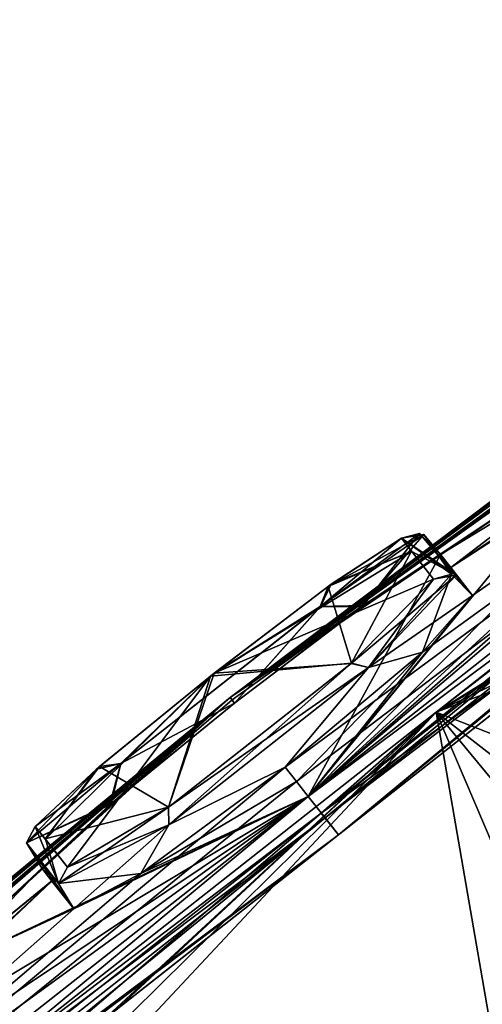
# Model space of a CAD drawing. Units: millimetres. Extents: x -408 to 302, y -60 to 128.
# Drawn here: x 192 to 196, y 87 to 96 of the extents above; entities that cross this region are included whole.
import ezdxf

# ---------------------------------------------------------------- set-up
doc = ezdxf.new("R2010")
doc.units = ezdxf.units.MM
doc.header["$LTSCALE"] = 33.374815
for name, color, linetype in [('263', 7, 'CONTINUOUS'), ('278', 7, 'CONTINUOUS'), ('279', 7, 'CONTINUOUS'), ('332', 7, 'CONTINUOUS'), ('333', 7, 'CONTINUOUS'), ('334', 7, 'CONTINUOUS'), ('335', 7, 'CONTINUOUS'), ('336', 7, 'CONTINUOUS'), ('337', 7, 'CONTINUOUS'), ('338', 7, 'CONTINUOUS'), ('343', 7, 'CONTINUOUS'), ('344', 7, 'CONTINUOUS'), ('345', 7, 'CONTINUOUS'), ('346', 7, 'CONTINUOUS'), ('916', 7, 'CONTINUOUS'), ('917', 7, 'CONTINUOUS'), ('918', 7, 'CONTINUOUS')]:
    doc.layers.add(name, color=color, linetype=linetype)

msp = doc.modelspace()

# ---------------------------------------------------------------- linework, layer by layer
at = {"layer": '263', "linetype": 'Continuous'}
for points in [[(199.6262, 93.1279, 66.9149), (195.4894, 89.8726, 68.0887), (199.8057, 92.5446, 71.9581), (199.6262, 93.1279, 66.9149)], [(195.4894, 89.8726, 32.1221), (199.6262, 93.1279, 33.2959), (197.8591, 91.0135, 27.6911), (195.4894, 89.8726, 32.1221)], [(199.8057, 92.5446, 71.9581), (195.4894, 89.8726, 68.0887), (198.7848, 91.8271, 71.7605), (199.8057, 92.5446, 71.9581)], [(198.7848, 91.8271, 71.7605), (195.4894, 89.8726, 68.0887), (198.6316, 91.7065, 71.805), (198.7848, 91.8271, 71.7605)], [(198.6316, 91.7065, 71.805), (195.4894, 89.8726, 68.0887), (197.8551, 91.0085, 72.5313), (198.6316, 91.7065, 71.805)], [(197.7761, 90.7299, 26.4), (195.4894, 89.8726, 32.1221), (197.8591, 91.0135, 27.6911), (197.7761, 90.7299, 26.4)], [(197.8551, 91.0085, 72.5313), (195.4894, 89.8726, 68.0887), (197.7774, 90.731, 73.8105), (197.8551, 91.0085, 72.5313)], [(195.4894, 89.8726, 68.0887), (209.2688, 84.4698, 116.4528), (197.7774, 90.731, 73.8105), (195.4894, 89.8726, 68.0887)], [(205.8825, 81.8051, -16.668), (195.4894, 89.8726, 32.1221), (197.7761, 90.7299, 26.4), (205.8825, 81.8051, -16.668)], [(191.2649, 86.5484, 32.558), (195.4894, 89.8726, 32.1221), (190.854, 85.5863, 28.4504), (191.2649, 86.5484, 32.558)], [(190.854, 85.5863, 28.4504), (195.4894, 89.8726, 32.1221), (191.0072, 85.7069, 28.4059), (190.854, 85.5863, 28.4504)], [(191.0072, 85.7069, 28.4059), (195.4894, 89.8726, 32.1221), (191.8705, 86.2987, 27.6756), (191.0072, 85.7069, 28.4059)], [(195.4894, 89.8726, 68.0887), (191.2649, 86.5484, 67.6528), (192.1575, 86.3086, 73.8106), (195.4894, 89.8726, 68.0887)], [(191.8705, 86.2987, 27.6756), (195.4894, 89.8726, 32.1221), (192.1562, 86.3076, 26.4004), (191.8705, 86.2987, 27.6756)], [(192.1562, 86.3076, 26.4004), (195.4894, 89.8726, 32.1221), (196.4271, 84.4609, 6.1323), (192.1562, 86.3076, 26.4004)], [(195.4894, 89.8726, 68.0887), (192.1575, 86.3086, 73.8106), (198.5696, 86.1469, 94.0779), (195.4894, 89.8726, 68.0887)], [(209.2688, 84.4698, 116.4528), (195.4894, 89.8726, 68.0887), (198.5696, 86.1469, 94.0779), (209.2688, 84.4698, 116.4528)], [(195.4894, 89.8726, 32.1221), (205.8825, 81.8051, -16.668), (198.5682, 86.1459, 6.133), (195.4894, 89.8726, 32.1221)], [(197.3696, 85.4664, 6.8926), (195.4894, 89.8726, 32.1221), (198.5682, 86.1459, 6.133), (197.3696, 85.4664, 6.8926)], [(195.4894, 89.8726, 32.1221), (197.3696, 85.4664, 6.8926), (196.4271, 84.4609, 6.1323), (195.4894, 89.8726, 32.1221)]]:
    msp.add_3dface(points, dxfattribs=at)
at = {"layer": '278', "linetype": 'Continuous'}
for points in [[(191.3605, 87.9654, 51.3982), (188.7421, 85.6295, 55.0466), (193.8078, 89.9928, 50.1054), (191.3605, 87.9654, 51.3982)], [(188.7421, 85.6295, 55.0466), (189.9496, 86.6984, 54.2076), (193.8078, 89.9928, 50.1054), (188.7421, 85.6295, 55.0466)], [(189.945, 86.6946, 46.0028), (190.1284, 86.9124, 48.0337), (193.8078, 89.9928, 50.1054), (189.945, 86.6946, 46.0028)], [(191.0942, 87.6407, 45.5362), (189.945, 86.6946, 46.0028), (193.8078, 89.9928, 50.1054), (191.0942, 87.6407, 45.5362)], [(189.9496, 86.6984, 54.2076), (191.0981, 87.6438, 54.6785), (193.8078, 89.9928, 50.1054), (189.9496, 86.6984, 54.2076)], [(190.1284, 86.9124, 48.0337), (191.3398, 87.9476, 48.7791), (193.8078, 89.9928, 50.1054), (190.1284, 86.9124, 48.0337)], [(191.749, 88.1141, 44.201), (191.0942, 87.6407, 45.5362), (193.8078, 89.9928, 50.1054), (191.749, 88.1141, 44.201)], [(191.0981, 87.6438, 54.6785), (191.7502, 88.1147, 56.0168), (193.8078, 89.9928, 50.1054), (191.0981, 87.6438, 54.6785)], [(191.3398, 87.9476, 48.7791), (191.703, 88.2621, 50.0854), (193.8078, 89.9928, 50.1054), (191.3398, 87.9476, 48.7791)], [(191.703, 88.2621, 50.0854), (191.3605, 87.9654, 51.3982), (193.8078, 89.9928, 50.1054), (191.703, 88.2621, 50.0854)], [(192.8215, 89.1139, 46.9073), (191.749, 88.1141, 44.201), (193.8078, 89.9928, 50.1054), (192.8215, 89.1139, 46.9073)], [(193.8078, 89.9928, 50.1054), (191.7502, 88.1147, 56.0168), (192.2698, 88.5974, 54.902), (193.8078, 89.9928, 50.1054)], [(192.8346, 89.125, 53.2894), (193.8078, 89.9928, 50.1054), (192.2698, 88.5974, 54.902), (192.8346, 89.125, 53.2894)], [(193.8228, 89.9737, 48.7553), (192.8215, 89.1139, 46.9073), (193.8078, 89.9928, 50.1054), (193.8228, 89.9737, 48.7553)], [(193.844, 89.9468, 47.3814), (192.8215, 89.1139, 46.9073), (193.8228, 89.9737, 48.7553), (193.844, 89.9468, 47.3814)], [(193.844, 89.9468, 52.8294), (193.8078, 89.9928, 50.1054), (192.8346, 89.125, 53.2894), (193.844, 89.9468, 52.8294)], [(193.8228, 89.9737, 51.4555), (193.8078, 89.9928, 50.1054), (193.844, 89.9468, 52.8294), (193.8228, 89.9737, 51.4555)], [(194.2563, 89.4229, 35.8415), (194.3479, 89.3064, 34.2194), (186.3799, 82.8355, 35.9673), (194.2563, 89.4229, 35.8415)], [(193.0779, 88.5533, 36.447), (194.2563, 89.4229, 35.8415), (186.3799, 82.8355, 35.9673), (193.0779, 88.5533, 36.447)], [(194.2563, 89.4229, 64.3693), (193.0778, 88.5532, 63.7637), (194.3479, 89.3064, 65.9913), (194.2563, 89.4229, 64.3693)], [(194.3479, 89.3064, 34.2194), (194.4456, 89.1824, 32.6347), (186.3799, 82.8355, 35.9673), (194.3479, 89.3064, 34.2194)], [(194.3479, 89.3064, 65.9913), (193.0778, 88.5532, 63.7637), (194.4456, 89.1824, 67.576), (194.3479, 89.3064, 65.9913)], [(194.4456, 89.1824, 67.576), (188.0371, 84.529, 61.9732), (186.379, 82.8348, 64.2426), (194.4456, 89.1824, 67.576)], [(189.5525, 85.9061, 61.1529), (188.0371, 84.529, 61.9732), (194.4456, 89.1824, 67.576), (189.5525, 85.9061, 61.1529)], [(190.4189, 86.7681, 59.6044), (189.5525, 85.9061, 61.1529), (194.4456, 89.1824, 67.576), (190.4189, 86.7681, 59.6044)], [(191.4658, 87.7727, 57.7671), (190.4189, 86.7681, 59.6044), (194.4456, 89.1824, 67.576), (191.4658, 87.7727, 57.7671)], [(192.5314, 88.2644, 62.2973), (191.4658, 87.7727, 57.7671), (194.4456, 89.1824, 67.576), (192.5314, 88.2644, 62.2973)], [(193.0778, 88.5532, 63.7637), (192.5314, 88.2644, 62.2973), (194.4456, 89.1824, 67.576), (193.0778, 88.5532, 63.7637)], [(192.2697, 88.5974, 45.309), (191.749, 88.1141, 44.201), (192.8215, 89.1139, 46.9073), (192.2697, 88.5974, 45.309)], [(191.4658, 87.7727, 42.4436), (191.749, 88.1141, 44.201), (192.2697, 88.5974, 45.309), (191.4658, 87.7727, 42.4436)], [(192.3519, 88.4927, 42.3891), (191.4658, 87.7727, 42.4436), (192.2697, 88.5974, 45.309), (192.3519, 88.4927, 42.3891)], [(191.7502, 88.1147, 56.0168), (191.4658, 87.7727, 57.7671), (192.2698, 88.5974, 54.902), (191.7502, 88.1147, 56.0168)], [(192.2698, 88.5974, 54.902), (191.4658, 87.7727, 57.7671), (192.3502, 88.4949, 57.769), (192.2698, 88.5974, 54.902)], [(192.5314, 88.2644, 37.9134), (193.0779, 88.5533, 36.447), (186.3799, 82.8355, 35.9673), (192.5314, 88.2644, 37.9134)], [(189.5525, 85.9061, 39.0579), (192.3519, 88.4927, 42.3891), (186.3799, 82.8355, 35.9673), (189.5525, 85.9061, 39.0579)], [(192.3519, 88.4927, 42.3891), (192.5314, 88.2644, 37.9134), (186.3799, 82.8355, 35.9673), (192.3519, 88.4927, 42.3891)], [(189.5525, 85.9061, 39.0579), (191.4658, 87.7727, 42.4436), (192.3519, 88.4927, 42.3891), (189.5525, 85.9061, 39.0579)], [(192.3502, 88.4949, 57.769), (191.4658, 87.7727, 57.7671), (192.5314, 88.2644, 62.2973), (192.3502, 88.4949, 57.769)]]:
    msp.add_3dface(points, dxfattribs=at)
at = {"layer": '279', "linetype": 'Continuous'}
for points in [[(194.2563, 89.4229, 64.3693), (194.3479, 89.3064, 65.9913), (202.5112, 95.5292, 64.2435), (194.2563, 89.4229, 64.3693)], [(195.3782, 90.3634, 63.7643), (194.2563, 89.4229, 64.3693), (202.5112, 95.5292, 64.2435), (195.3782, 90.3634, 63.7643)], [(194.3479, 89.3064, 65.9913), (194.4456, 89.1824, 67.576), (202.5112, 95.5292, 64.2435), (194.3479, 89.3064, 65.9913)], [(194.4456, 89.1824, 32.6347), (200.7058, 94.4929, 38.3794), (202.5121, 95.5299, 35.9681), (194.4456, 89.1824, 32.6347)], [(195.7879, 90.827, 62.2974), (195.3782, 90.3634, 63.7643), (202.5112, 95.5292, 64.2435), (195.7879, 90.827, 62.2974)], [(198.912, 93.2711, 61.0624), (195.6098, 91.0532, 57.8679), (202.5112, 95.5292, 64.2435), (198.912, 93.2711, 61.0624)], [(195.6098, 91.0532, 57.8679), (195.7879, 90.827, 62.2974), (202.5112, 95.5292, 64.2435), (195.6098, 91.0532, 57.8679)], [(200.7058, 94.4929, 38.3794), (194.4456, 89.1824, 32.6347), (199.7301, 93.8033, 38.46), (200.7058, 94.4929, 38.3794)], [(193.8078, 89.9928, 50.1054), (196.3769, 91.9112, 48.778), (199.2985, 93.9362, 45.2661), (193.8078, 89.9928, 50.1054)], [(197.9661, 93.0066, 46.0806), (193.8078, 89.9928, 50.1054), (199.2985, 93.9362, 45.2661), (197.9661, 93.0066, 46.0806)], [(194.4456, 89.1824, 32.6347), (198.912, 93.2711, 39.1483), (199.7301, 93.8033, 38.46), (194.4456, 89.1824, 32.6347)], [(198.912, 93.2711, 39.1483), (194.4456, 89.1824, 32.6347), (197.8527, 92.6174, 40.6754), (198.912, 93.2711, 39.1483)], [(198.912, 93.2711, 61.0624), (196.6076, 91.8188, 57.7174), (195.6098, 91.0532, 57.8679), (198.912, 93.2711, 61.0624)], [(197.6672, 92.8447, 52.177), (193.8078, 89.9928, 50.1054), (197.9717, 93.0107, 54.1305), (197.6672, 92.8447, 52.177)], [(197.9717, 93.0107, 54.1305), (193.8078, 89.9928, 50.1054), (196.7865, 92.12, 54.6193), (197.9717, 93.0107, 54.1305)], [(196.7826, 92.1169, 45.5874), (193.8078, 89.9928, 50.1054), (197.9661, 93.0066, 46.0806), (196.7826, 92.1169, 45.5874)], [(193.8078, 89.9928, 50.1054), (197.6672, 92.8447, 52.177), (196.3538, 91.8946, 51.3979), (193.8078, 89.9928, 50.1054)], [(197.8527, 92.6174, 40.6754), (194.4456, 89.1824, 32.6347), (196.6076, 91.8188, 42.4933), (197.8527, 92.6174, 40.6754)], [(196.7865, 92.12, 54.6193), (193.8078, 89.9928, 50.1054), (196.1884, 91.6075, 55.9654), (196.7865, 92.12, 54.6193)], [(196.1877, 91.6067, 44.2391), (193.8078, 89.9928, 50.1054), (196.7826, 92.1169, 45.5874), (196.1877, 91.6067, 44.2391)], [(196.3769, 91.9112, 48.778), (193.8078, 89.9928, 50.1054), (195.985, 91.6316, 50.0846), (196.3769, 91.9112, 48.778)], [(195.985, 91.6316, 50.0846), (193.8078, 89.9928, 50.1054), (196.3538, 91.8946, 51.3979), (195.985, 91.6316, 50.0846)], [(196.6076, 91.8188, 42.4933), (194.4456, 89.1824, 32.6347), (195.5258, 91.1596, 45.3088), (196.6076, 91.8188, 42.4933)], [(196.1877, 91.6067, 44.2391), (196.6076, 91.8188, 42.4933), (195.5258, 91.1596, 45.3088), (196.1877, 91.6067, 44.2391)], [(196.6076, 91.8188, 57.7174), (196.1884, 91.6075, 55.9654), (195.5258, 91.1596, 54.9018), (196.6076, 91.8188, 57.7174)], [(195.6098, 91.0532, 57.8679), (196.6076, 91.8188, 57.7174), (195.5258, 91.1596, 54.9018), (195.6098, 91.0532, 57.8679)], [(196.1884, 91.6075, 55.9654), (193.8078, 89.9928, 50.1054), (194.8942, 90.7449, 53.3035), (196.1884, 91.6075, 55.9654)], [(193.8078, 89.9928, 50.1054), (196.1877, 91.6067, 44.2391), (195.5258, 91.1596, 45.3088), (193.8078, 89.9928, 50.1054)], [(195.5258, 91.1596, 54.9018), (196.1884, 91.6075, 55.9654), (194.8942, 90.7449, 53.3035), (195.5258, 91.1596, 54.9018)], [(194.8802, 90.7347, 46.9213), (193.8078, 89.9928, 50.1054), (195.5258, 91.1596, 45.3088), (194.8802, 90.7347, 46.9213)], [(195.5258, 91.1596, 45.3088), (194.4456, 89.1824, 32.6347), (195.7879, 90.827, 37.9134), (195.5258, 91.1596, 45.3088)], [(195.7879, 90.827, 37.9134), (194.4456, 89.1824, 32.6347), (195.3787, 90.3638, 36.4471), (195.7879, 90.827, 37.9134)], [(193.8078, 89.9928, 50.1054), (193.8228, 89.9737, 51.4555), (194.8942, 90.7449, 53.3035), (193.8078, 89.9928, 50.1054)], [(193.8228, 89.9737, 51.4555), (193.844, 89.9468, 52.8294), (194.8942, 90.7449, 53.3035), (193.8228, 89.9737, 51.4555)], [(193.844, 89.9468, 47.3814), (193.8078, 89.9928, 50.1054), (194.8802, 90.7347, 46.9213), (193.844, 89.9468, 47.3814)], [(194.3479, 89.3064, 34.2194), (194.2563, 89.4229, 35.8415), (195.3787, 90.3638, 36.4471), (194.3479, 89.3064, 34.2194)], [(194.4456, 89.1824, 32.6347), (194.3479, 89.3064, 34.2194), (195.3787, 90.3638, 36.4471), (194.4456, 89.1824, 32.6347)], [(193.844, 89.9468, 47.3814), (193.8228, 89.9737, 48.7553), (193.8078, 89.9928, 50.1054), (193.844, 89.9468, 47.3814)]]:
    msp.add_3dface(points, dxfattribs=at)
at = {"layer": '332', "linetype": 'Continuous'}
for points in [[(194.4456, 89.1824, 32.6347), (202.5121, 95.5299, 35.9681), (194.5827, 89.0081, 32.4567), (194.4456, 89.1824, 32.6347)], [(202.5112, 95.5292, 64.2435), (194.4456, 89.1824, 67.576), (201.5174, 94.4651, 65.3896), (202.5112, 95.5292, 64.2435)], [(202.5121, 95.5299, 35.9681), (201.5174, 94.4651, 34.8212), (194.5827, 89.0081, 32.4567), (202.5121, 95.5299, 35.9681)], [(194.6913, 88.8701, 67.5304), (202.7403, 95.2038, 64.2025), (194.5827, 89.0081, 67.7541), (194.6913, 88.8701, 67.5304)], [(194.5827, 89.0081, 67.7541), (202.7403, 95.2038, 64.2025), (201.5174, 94.4651, 65.3896), (194.5827, 89.0081, 67.7541)], [(202.7403, 95.2038, 36.0083), (194.6913, 88.8701, 32.6804), (201.5174, 94.4651, 34.8212), (202.7403, 95.2038, 36.0083)], [(194.4456, 89.1824, 67.576), (194.5827, 89.0081, 67.7541), (201.5174, 94.4651, 65.3896), (194.4456, 89.1824, 67.576)], [(201.5174, 94.4651, 34.8212), (194.6913, 88.8701, 32.6804), (194.5827, 89.0081, 32.4567), (201.5174, 94.4651, 34.8212)]]:
    msp.add_3dface(points, dxfattribs=at)
at = {"layer": '333', "linetype": 'Continuous'}
for points in [[(194.4456, 89.1824, 67.576), (186.379, 82.8348, 64.2426), (194.5827, 89.0081, 67.7541), (194.4456, 89.1824, 67.576)], [(186.3799, 82.8355, 35.9673), (194.4456, 89.1824, 32.6347), (187.6479, 83.5512, 34.8212), (186.3799, 82.8355, 35.9673)], [(194.4456, 89.1824, 32.6347), (194.5827, 89.0081, 32.4567), (187.6479, 83.5512, 34.8212), (194.4456, 89.1824, 32.6347)], [(194.5827, 89.0081, 67.7541), (186.379, 82.8348, 64.2426), (187.6479, 83.5512, 65.3896), (194.5827, 89.0081, 67.7541)], [(194.5827, 89.0081, 32.4567), (194.6913, 88.8701, 32.6804), (186.6423, 82.5364, 36.0083), (194.5827, 89.0081, 32.4567)], [(194.5827, 89.0081, 32.4567), (186.6423, 82.5364, 36.0083), (187.6479, 83.5512, 34.8212), (194.5827, 89.0081, 32.4567)], [(194.6913, 88.8701, 67.5304), (194.5827, 89.0081, 67.7541), (187.6479, 83.5512, 65.3896), (194.6913, 88.8701, 67.5304)], [(186.6423, 82.5364, 64.2025), (194.6913, 88.8701, 67.5304), (187.6479, 83.5512, 65.3896), (186.6423, 82.5364, 64.2025)]]:
    msp.add_3dface(points, dxfattribs=at)
at = {"layer": '334', "linetype": 'Continuous'}
for points in [[(194.6074, 90.8983, 46.7837), (195.2062, 91.293, 45.2978), (195.2877, 91.1889, 42.4008), (194.6074, 90.8983, 46.7837)], [(195.2062, 91.293, 54.913), (194.6333, 90.9172, 53.4532), (195.2901, 91.1858, 57.884), (195.2062, 91.293, 54.913)], [(193.6768, 90.1904, 53.0116), (195.4684, 90.9589, 62.3206), (195.2901, 91.1858, 57.884), (193.6768, 90.1904, 53.0116)], [(194.6333, 90.9172, 53.4532), (193.6768, 90.1904, 53.0116), (195.2901, 91.1858, 57.884), (194.6333, 90.9172, 53.4532)], [(194.7972, 90.2722, 36.2426), (194.6074, 90.8983, 46.7837), (195.2877, 91.1889, 42.4008), (194.7972, 90.2722, 36.2426)], [(195.4684, 90.9589, 37.8901), (194.7972, 90.2722, 36.2426), (195.2877, 91.1889, 42.4008), (195.4684, 90.9589, 37.8901)], [(194.7963, 90.2714, 63.9689), (195.4684, 90.9589, 62.3206), (193.6768, 90.1904, 53.0116), (194.7963, 90.2714, 63.9689)], [(193.6465, 90.1666, 47.1992), (194.6074, 90.8983, 46.7837), (194.7972, 90.2722, 36.2426), (193.6465, 90.1666, 47.1992)], [(193.3032, 89.0966, 63.9679), (194.7963, 90.2714, 63.9689), (193.6768, 90.1904, 53.0116), (193.3032, 89.0966, 63.9679)], [(193.3038, 89.097, 36.2424), (193.6465, 90.1666, 47.1992), (194.7972, 90.2722, 36.2426), (193.3038, 89.097, 36.2424)], [(192.7397, 89.4286, 53.427), (193.3032, 89.0966, 63.9679), (193.6768, 90.1904, 53.0116), (192.7397, 89.4286, 53.427)], [(192.7152, 89.4079, 46.7576), (193.6465, 90.1666, 47.1992), (192.2982, 88.8346, 42.373), (192.7152, 89.4079, 46.7576)], [(192.2982, 88.8346, 42.373), (193.6465, 90.1666, 47.1992), (192.4783, 88.606, 37.8901), (192.2982, 88.8346, 42.373)], [(192.4783, 88.606, 37.8901), (193.6465, 90.1666, 47.1992), (193.3038, 89.097, 36.2424), (192.4783, 88.606, 37.8901)], [(192.2152, 88.9394, 54.913), (192.2964, 88.8368, 57.785), (192.7397, 89.4286, 53.427), (192.2152, 88.9394, 54.913)], [(192.2152, 88.9394, 45.2978), (192.7152, 89.4079, 46.7576), (192.2982, 88.8346, 42.373), (192.2152, 88.9394, 45.2978)], [(192.2964, 88.8368, 57.785), (193.3032, 89.0966, 63.9679), (192.7397, 89.4286, 53.427), (192.2964, 88.8368, 57.785)], [(192.4783, 88.606, 62.3206), (193.3032, 89.0966, 63.9679), (192.2964, 88.8368, 57.785), (192.4783, 88.606, 62.3206)]]:
    msp.add_3dface(points, dxfattribs=at)
at = {"layer": '335', "linetype": 'Continuous'}
for points in [[(195.2062, 91.293, 45.2978), (195.3883, 91.3246, 45.3011), (195.6149, 90.9988, 37.8947), (195.2062, 91.293, 45.2978)], [(195.3883, 91.3246, 45.3011), (195.5258, 91.1596, 45.3088), (195.6149, 90.9988, 37.8947), (195.3883, 91.3246, 45.3011)], [(195.2062, 91.293, 45.2978), (195.4684, 90.9589, 37.8901), (195.2877, 91.1889, 42.4008), (195.2062, 91.293, 45.2978)], [(195.4684, 90.9589, 37.8901), (195.2062, 91.293, 45.2978), (195.6149, 90.9988, 37.8947), (195.4684, 90.9589, 37.8901)], [(195.5258, 91.1596, 45.3088), (195.7879, 90.827, 37.9134), (195.6149, 90.9988, 37.8947), (195.5258, 91.1596, 45.3088)]]:
    msp.add_3dface(points, dxfattribs=at)
at = {"layer": '336', "linetype": 'Continuous'}
for points in [[(195.6149, 90.9988, 37.8947), (195.3787, 90.3638, 36.4471), (194.9381, 90.2366, 36.1018), (195.6149, 90.9988, 37.8947)], [(195.4684, 90.9589, 37.8901), (195.6149, 90.9988, 37.8947), (194.9381, 90.2366, 36.1018), (195.4684, 90.9589, 37.8901)], [(195.7879, 90.827, 37.9134), (195.3787, 90.3638, 36.4471), (195.6149, 90.9988, 37.8947), (195.7879, 90.827, 37.9134)], [(194.7972, 90.2722, 36.2426), (195.4684, 90.9589, 37.8901), (194.9381, 90.2366, 36.1018), (194.7972, 90.2722, 36.2426)], [(195.3787, 90.3638, 36.4471), (194.2563, 89.4229, 35.8415), (194.9381, 90.2366, 36.1018), (195.3787, 90.3638, 36.4471)], [(193.3038, 89.097, 36.2424), (194.7972, 90.2722, 36.2426), (193.3051, 88.9516, 36.1018), (193.3038, 89.097, 36.2424)], [(194.7972, 90.2722, 36.2426), (194.9381, 90.2366, 36.1018), (193.3051, 88.9516, 36.1018), (194.7972, 90.2722, 36.2426)], [(194.9381, 90.2366, 36.1018), (194.2563, 89.4229, 35.8415), (193.3051, 88.9516, 36.1018), (194.9381, 90.2366, 36.1018)], [(194.2563, 89.4229, 35.8415), (193.0779, 88.5533, 36.447), (193.3051, 88.9516, 36.1018), (194.2563, 89.4229, 35.8415)], [(192.4783, 88.606, 37.8901), (193.3038, 89.097, 36.2424), (192.4051, 88.473, 37.8947), (192.4783, 88.606, 37.8901)], [(193.3038, 89.097, 36.2424), (193.3051, 88.9516, 36.1018), (192.4051, 88.473, 37.8947), (193.3038, 89.097, 36.2424)], [(193.3051, 88.9516, 36.1018), (192.5314, 88.2644, 37.9134), (192.4051, 88.473, 37.8947), (193.3051, 88.9516, 36.1018)], [(193.0779, 88.5533, 36.447), (192.5314, 88.2644, 37.9134), (193.3051, 88.9516, 36.1018), (193.0779, 88.5533, 36.447)]]:
    msp.add_3dface(points, dxfattribs=at)
at = {"layer": '337', "linetype": 'Continuous'}
for points in [[(192.2152, 88.9394, 45.2978), (192.4051, 88.473, 37.8947), (192.1425, 88.8063, 45.3001), (192.2152, 88.9394, 45.2978)], [(192.2152, 88.9394, 45.2978), (192.2982, 88.8346, 42.373), (192.4051, 88.473, 37.8947), (192.2152, 88.9394, 45.2978)], [(192.2982, 88.8346, 42.373), (192.4783, 88.606, 37.8901), (192.4051, 88.473, 37.8947), (192.2982, 88.8346, 42.373)], [(192.5314, 88.2644, 37.9134), (192.2697, 88.5974, 45.309), (192.1425, 88.8063, 45.3001), (192.5314, 88.2644, 37.9134)], [(192.4051, 88.473, 37.8947), (192.5314, 88.2644, 37.9134), (192.1425, 88.8063, 45.3001), (192.4051, 88.473, 37.8947)], [(192.5314, 88.2644, 37.9134), (192.3519, 88.4927, 42.3891), (192.2697, 88.5974, 45.309), (192.5314, 88.2644, 37.9134)]]:
    msp.add_3dface(points, dxfattribs=at)
at = {"layer": '338', "linetype": 'Continuous'}
for points in [[(194.8802, 90.7347, 46.9213), (195.3883, 91.3246, 45.3011), (194.5437, 90.7348, 47.098), (194.8802, 90.7347, 46.9213)], [(195.3883, 91.3246, 45.3011), (194.6074, 90.8983, 46.7837), (194.5437, 90.7348, 47.098), (195.3883, 91.3246, 45.3011)], [(195.2062, 91.293, 45.2978), (194.6074, 90.8983, 46.7837), (195.3883, 91.3246, 45.3011), (195.2062, 91.293, 45.2978)], [(194.8802, 90.7347, 46.9213), (195.5258, 91.1596, 45.3088), (195.3883, 91.3246, 45.3011), (194.8802, 90.7347, 46.9213)], [(194.6074, 90.8983, 46.7837), (193.6465, 90.1666, 47.1992), (194.5437, 90.7348, 47.098), (194.6074, 90.8983, 46.7837)], [(192.9134, 89.452, 47.0979), (193.844, 89.9468, 47.3814), (194.5437, 90.7348, 47.098), (192.9134, 89.452, 47.0979)], [(193.6465, 90.1666, 47.1992), (192.9134, 89.452, 47.0979), (194.5437, 90.7348, 47.098), (193.6465, 90.1666, 47.1992)], [(193.844, 89.9468, 47.3814), (194.8802, 90.7347, 46.9213), (194.5437, 90.7348, 47.098), (193.844, 89.9468, 47.3814)], [(193.6465, 90.1666, 47.1992), (192.7152, 89.4079, 46.7576), (192.9134, 89.452, 47.0979), (193.6465, 90.1666, 47.1992)], [(192.8215, 89.1139, 46.9073), (193.844, 89.9468, 47.3814), (192.9134, 89.452, 47.0979), (192.8215, 89.1139, 46.9073)], [(192.1425, 88.8063, 45.3001), (192.8215, 89.1139, 46.9073), (192.9134, 89.452, 47.0979), (192.1425, 88.8063, 45.3001)], [(192.2152, 88.9394, 45.2978), (192.1425, 88.8063, 45.3001), (192.9134, 89.452, 47.0979), (192.2152, 88.9394, 45.2978)], [(192.7152, 89.4079, 46.7576), (192.2152, 88.9394, 45.2978), (192.9134, 89.452, 47.0979), (192.7152, 89.4079, 46.7576)], [(192.2697, 88.5974, 45.309), (192.8215, 89.1139, 46.9073), (192.1425, 88.8063, 45.3001), (192.2697, 88.5974, 45.309)]]:
    msp.add_3dface(points, dxfattribs=at)
at = {"layer": '343', "linetype": 'Continuous'}
for points in [[(195.2062, 91.293, 54.913), (195.6521, 90.9906, 62.3138), (195.3527, 91.3325, 54.9107), (195.2062, 91.293, 54.913)], [(195.7879, 90.827, 62.2974), (195.5258, 91.1596, 54.9018), (195.3527, 91.3325, 54.9107), (195.7879, 90.827, 62.2974)], [(195.6521, 90.9906, 62.3138), (195.7879, 90.827, 62.2974), (195.3527, 91.3325, 54.9107), (195.6521, 90.9906, 62.3138)], [(195.2062, 91.293, 54.913), (195.2901, 91.1858, 57.884), (195.6521, 90.9906, 62.3138), (195.2062, 91.293, 54.913)], [(195.2901, 91.1858, 57.884), (195.4684, 90.9589, 62.3206), (195.6521, 90.9906, 62.3138), (195.2901, 91.1858, 57.884)], [(195.7879, 90.827, 62.2974), (195.6098, 91.0532, 57.8679), (195.5258, 91.1596, 54.9018), (195.7879, 90.827, 62.2974)]]:
    msp.add_3dface(points, dxfattribs=at)
at = {"layer": '344', "linetype": 'Continuous'}
for points in [[(195.3527, 91.3325, 54.9107), (194.8942, 90.7449, 53.3035), (194.5438, 90.735, 53.1128), (195.3527, 91.3325, 54.9107)], [(195.2062, 91.293, 54.913), (195.3527, 91.3325, 54.9107), (194.5438, 90.735, 53.1128), (195.2062, 91.293, 54.913)], [(195.5258, 91.1596, 54.9018), (194.8942, 90.7449, 53.3035), (195.3527, 91.3325, 54.9107), (195.5258, 91.1596, 54.9018)], [(194.6333, 90.9172, 53.4532), (195.2062, 91.293, 54.913), (194.5438, 90.735, 53.1128), (194.6333, 90.9172, 53.4532)], [(193.6768, 90.1904, 53.0116), (194.6333, 90.9172, 53.4532), (194.5438, 90.735, 53.1128), (193.6768, 90.1904, 53.0116)], [(194.8942, 90.7449, 53.3035), (193.844, 89.9468, 52.8294), (194.5438, 90.735, 53.1128), (194.8942, 90.7449, 53.3035)], [(194.5438, 90.735, 53.1128), (193.844, 89.9468, 52.8294), (192.9136, 89.4521, 53.1127), (194.5438, 90.735, 53.1128)], [(193.6768, 90.1904, 53.0116), (194.5438, 90.735, 53.1128), (192.9136, 89.4521, 53.1127), (193.6768, 90.1904, 53.0116)], [(192.7397, 89.4286, 53.427), (193.6768, 90.1904, 53.0116), (192.9136, 89.4521, 53.1127), (192.7397, 89.4286, 53.427)], [(193.844, 89.9468, 52.8294), (192.8346, 89.125, 53.2894), (192.9136, 89.4521, 53.1127), (193.844, 89.9468, 52.8294)], [(192.9136, 89.4521, 53.1127), (192.8346, 89.125, 53.2894), (192.1425, 88.8063, 54.9107), (192.9136, 89.4521, 53.1127)], [(192.7397, 89.4286, 53.427), (192.9136, 89.4521, 53.1127), (192.1425, 88.8063, 54.9107), (192.7397, 89.4286, 53.427)], [(192.2152, 88.9394, 54.913), (192.7397, 89.4286, 53.427), (192.1425, 88.8063, 54.9107), (192.2152, 88.9394, 54.913)], [(192.8346, 89.125, 53.2894), (192.2698, 88.5974, 54.902), (192.1425, 88.8063, 54.9107), (192.8346, 89.125, 53.2894)]]:
    msp.add_3dface(points, dxfattribs=at)
at = {"layer": '345', "linetype": 'Continuous'}
for points in [[(192.2152, 88.9394, 54.913), (192.1425, 88.8063, 54.9107), (192.405, 88.473, 62.3161), (192.2152, 88.9394, 54.913)], [(192.4783, 88.606, 62.3206), (192.2964, 88.8368, 57.785), (192.2152, 88.9394, 54.913), (192.4783, 88.606, 62.3206)], [(192.4783, 88.606, 62.3206), (192.2152, 88.9394, 54.913), (192.405, 88.473, 62.3161), (192.4783, 88.606, 62.3206)], [(192.1425, 88.8063, 54.9107), (192.2698, 88.5974, 54.902), (192.405, 88.473, 62.3161), (192.1425, 88.8063, 54.9107)], [(192.2698, 88.5974, 54.902), (192.3502, 88.4949, 57.769), (192.5314, 88.2644, 62.2973), (192.2698, 88.5974, 54.902)], [(192.2698, 88.5974, 54.902), (192.5314, 88.2644, 62.2973), (192.405, 88.473, 62.3161), (192.2698, 88.5974, 54.902)]]:
    msp.add_3dface(points, dxfattribs=at)
at = {"layer": '346', "linetype": 'Continuous'}
for points in [[(195.4684, 90.9589, 62.3206), (194.7963, 90.2714, 63.9689), (195.6521, 90.9906, 62.3138), (195.4684, 90.9589, 62.3206)], [(195.6521, 90.9906, 62.3138), (194.7963, 90.2714, 63.9689), (194.9381, 90.2366, 64.109), (195.6521, 90.9906, 62.3138)], [(195.7879, 90.827, 62.2974), (195.6521, 90.9906, 62.3138), (194.9381, 90.2366, 64.109), (195.7879, 90.827, 62.2974)], [(195.3782, 90.3634, 63.7643), (195.7879, 90.827, 62.2974), (194.9381, 90.2366, 64.109), (195.3782, 90.3634, 63.7643)], [(194.2563, 89.4229, 64.3693), (195.3782, 90.3634, 63.7643), (194.9381, 90.2366, 64.109), (194.2563, 89.4229, 64.3693)], [(194.7963, 90.2714, 63.9689), (193.3032, 89.0966, 63.9679), (194.9381, 90.2366, 64.109), (194.7963, 90.2714, 63.9689)], [(193.3032, 89.0966, 63.9679), (193.3051, 88.9516, 64.109), (194.9381, 90.2366, 64.109), (193.3032, 89.0966, 63.9679)], [(193.3051, 88.9516, 64.109), (194.2563, 89.4229, 64.3693), (194.9381, 90.2366, 64.109), (193.3051, 88.9516, 64.109)], [(193.0778, 88.5532, 63.7637), (194.2563, 89.4229, 64.3693), (193.3051, 88.9516, 64.109), (193.0778, 88.5532, 63.7637)], [(193.3032, 89.0966, 63.9679), (192.4783, 88.606, 62.3206), (193.3051, 88.9516, 64.109), (193.3032, 89.0966, 63.9679)], [(192.405, 88.473, 62.3161), (193.0778, 88.5532, 63.7637), (193.3051, 88.9516, 64.109), (192.405, 88.473, 62.3161)], [(192.4783, 88.606, 62.3206), (192.405, 88.473, 62.3161), (193.3051, 88.9516, 64.109), (192.4783, 88.606, 62.3206)], [(192.5314, 88.2644, 62.2973), (193.0778, 88.5532, 63.7637), (192.405, 88.473, 62.3161), (192.5314, 88.2644, 62.2973)]]:
    msp.add_3dface(points, dxfattribs=at)
at = {"layer": '916', "linetype": 'Continuous'}
for points in [[(195.4894, 89.8726, 32.1221), (194.5518, 89.0474, 32.279), (201.5564, 94.5592, 34.6673), (195.4894, 89.8726, 32.1221)], [(201.5564, 94.5592, 34.6673), (194.5518, 89.0474, 32.279), (199.0047, 92.2643, 33.2236), (201.5564, 94.5592, 34.6673)], [(199.6262, 93.1279, 33.2959), (195.4894, 89.8726, 32.1221), (201.5564, 94.5592, 34.6673), (199.6262, 93.1279, 33.2959)], [(199.0047, 92.2643, 33.2236), (194.5518, 89.0474, 32.279), (194.6913, 88.8701, 32.3539), (199.0047, 92.2643, 33.2236)], [(195.4894, 89.8726, 32.1221), (191.2649, 86.5484, 32.558), (194.5518, 89.0474, 32.279), (195.4894, 89.8726, 32.1221)], [(191.2649, 86.5484, 32.558), (187.5473, 83.5355, 34.6673), (194.5518, 89.0474, 32.279), (191.2649, 86.5484, 32.558)], [(194.5518, 89.0474, 32.279), (187.5473, 83.5355, 34.6673), (194.6913, 88.8701, 32.3539), (194.5518, 89.0474, 32.279)], [(194.6913, 88.8701, 32.3539), (187.5473, 83.5355, 34.6673), (190.3779, 85.4759, 33.2236), (194.6913, 88.8701, 32.3539)]]:
    msp.add_3dface(points, dxfattribs=at)
at = {"layer": '917', "linetype": 'Continuous'}
for points in [[(199.6262, 93.1279, 66.9149), (201.5564, 94.5592, 65.5434), (194.5518, 89.0474, 67.9317), (199.6262, 93.1279, 66.9149)], [(194.5518, 89.0474, 67.9317), (201.5564, 94.5592, 65.5434), (194.6913, 88.8701, 67.8568), (194.5518, 89.0474, 67.9317)], [(194.6913, 88.8701, 67.8568), (201.5564, 94.5592, 65.5434), (199.0047, 92.2643, 66.9872), (194.6913, 88.8701, 67.8568)], [(195.4894, 89.8726, 68.0887), (199.6262, 93.1279, 66.9149), (194.5518, 89.0474, 67.9317), (195.4894, 89.8726, 68.0887)], [(191.2649, 86.5484, 67.6528), (195.4894, 89.8726, 68.0887), (194.5518, 89.0474, 67.9317), (191.2649, 86.5484, 67.6528)], [(191.2649, 86.5484, 67.6528), (194.5518, 89.0474, 67.9317), (187.5473, 83.5355, 65.5434), (191.2649, 86.5484, 67.6528)], [(187.5473, 83.5355, 65.5434), (194.5518, 89.0474, 67.9317), (190.3779, 85.4759, 66.9872), (187.5473, 83.5355, 65.5434)], [(190.3779, 85.4759, 66.9872), (194.5518, 89.0474, 67.9317), (194.6913, 88.8701, 67.8568), (190.3779, 85.4759, 66.9872)]]:
    msp.add_3dface(points, dxfattribs=at)
at = {"layer": '918', "linetype": 'Continuous'}
for points in [[(202.7403, 95.2038, 64.2025), (194.6913, 88.8701, 67.5304), (202.8951, 95.3257, 64.4638), (202.7403, 95.2038, 64.2025)], [(194.6913, 88.8701, 67.5304), (199.0047, 92.2643, 66.9872), (202.8951, 95.3257, 64.4638), (194.6913, 88.8701, 67.5304)], [(194.6913, 88.8701, 32.6804), (202.7403, 95.2038, 36.0083), (199.0047, 92.2643, 33.2236), (194.6913, 88.8701, 32.6804)], [(194.6913, 88.8701, 32.6804), (199.0047, 92.2643, 33.2236), (194.6913, 88.8701, 32.3539), (194.6913, 88.8701, 32.6804)], [(194.6913, 88.8701, 67.5304), (194.6913, 88.8701, 67.8568), (199.0047, 92.2643, 66.9872), (194.6913, 88.8701, 67.5304)], [(186.6423, 82.5364, 36.0083), (194.6913, 88.8701, 32.6804), (186.4875, 82.4145, 35.7469), (186.6423, 82.5364, 36.0083)], [(194.6913, 88.8701, 32.6804), (190.3779, 85.4759, 33.2236), (186.4875, 82.4145, 35.7469), (194.6913, 88.8701, 32.6804)], [(194.6913, 88.8701, 67.5304), (186.6423, 82.5364, 64.2025), (190.3779, 85.4759, 66.9872), (194.6913, 88.8701, 67.5304)], [(194.6913, 88.8701, 32.6804), (194.6913, 88.8701, 32.3539), (190.3779, 85.4759, 33.2236), (194.6913, 88.8701, 32.6804)], [(194.6913, 88.8701, 67.5304), (190.3779, 85.4759, 66.9872), (194.6913, 88.8701, 67.8568), (194.6913, 88.8701, 67.5304)]]:
    msp.add_3dface(points, dxfattribs=at)

doc.saveas('drawing.dxf')
